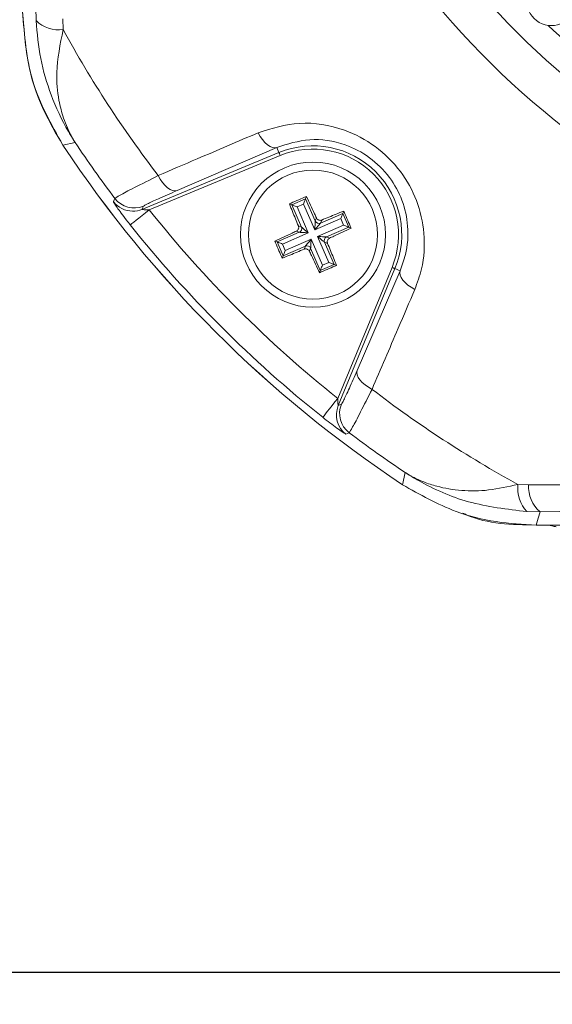
# Model space of a CAD drawing. Units: millimetres. Extents: x 10 to 1672, y 10 to 1178.
# Drawn here: x 713 to 746, y 119 to 180 of the extents above; entities that cross this region are included whole.
import ezdxf

# ---------------------------------------------------------------- set-up
doc = ezdxf.new("R2010")
doc.units = ezdxf.units.MM
doc.header["$LTSCALE"] = 2
doc.layers.add('DIMENSIONS', color=1, linetype='Continuous')
doc.styles.add('SLDTEXTSTYLE1', font='GOTHIC.TTF', dxfattribs={"width": 0.913})
doc.dimstyles.new('SLDDIMSTYLE0', dxfattribs={"dimtxt": 8.466667, "dimasz": 8.466667, "dimexe": 0, "dimexo": 0.0625, "dimgap": 2.116667, "dimtad": 1, "dimdec": 1, "dimrnd": 1e-09, "dimzin": 4, "dimdsep": 46, "dimtxsty": 'SLDTEXTSTYLE1', "dimsah": 1, "dimcen": 0.09, "dimadec": 0, "dimazin": 1, "dimtfac": 1, "dimtdec": 1, "dimtofl": 0, "dimtmove": 0, "dimatfit": 3, "dimfxl": 0, "dimfrac": 2, "dimtolj": 1, "dimtzin": 12, "dimarcsym": 0})

# ---------------------------------------------------------------- blocks, each defined once
blk = doc.blocks.new('_D_7')
at = {"layer": 'DIMENSIONS'}
for p, q in [((394.016, 185.974), (394.016, 119.262)), ((870.016, 185.974), (870.016, 119.262)), ((638.029, 136.432), (635.453, 136.432)), ((635.453, 136.432), (635.453, 122.979)), ((675.313, 136.432), (677.889, 136.432)), ((677.889, 136.432), (677.889, 122.979)), ((635.453, 122.979), (638.029, 122.979)), ((677.889, 122.979), (675.313, 122.979)), ((394.016, 121.262), (870.016, 121.262))]:
    blk.add_line(p, q, dxfattribs=at)
for points in [[(394.016, 121.262), (402.482, 119.96), (402.482, 122.565)], [(870.016, 121.262), (861.549, 122.565), (861.549, 119.96)]]:
    blk.add_solid(points, dxfattribs=at)
at = {"layer": 'DIMENSIONS', "char_height": 8.4667, "attachment_point": 1, "style": 'SLDTEXTSTYLE1'}
for s, insert in [('18.74in', (638.029, 133.794)), ('476.0mm', (583.567, 133.794))]:
    blk.add_mtext(s, dxfattribs=dict(at, insert=insert))

msp = doc.modelspace()

# ---------------------------------------------------------------- linework, layer by layer
at = {"color": 7, "linetype": 'Continuous', "lineweight": 18}
for p, q in [((714.384, 180.241), (714.368, 181.052)), ((716.046, 180.342), (716.063, 179.681)), ((716.804, 172.692), (716.05, 172.519)), ((729.314, 172.375), (723.129, 169.707)), ((729.314, 172.375), (729.445, 172.06)), ((720.949, 168.541), (729.445, 172.06)), ((729.521, 171.876), (721.401, 168.512)), ((730.234, 168.822), (731.096, 169.197)), ((731.153, 169.342), (731.096, 169.197)), ((731.096, 169.197), (731.695, 167.821)), ((721.043, 168.737), (720.949, 168.541)), ((730.089, 168.879), (730.234, 168.822)), ((730.833, 167.446), (730.234, 168.822)), ((730.967, 168.869), (730.562, 168.693)), ((730.562, 168.693), (731.261, 167.089)), ((731.666, 167.265), (730.967, 168.869)), ((733.27, 167.964), (731.666, 167.265)), ((731.695, 167.821), (731.768, 168.005)), ((732.023, 167.692), (733.399, 168.292)), ((732.095, 167.877), (732.023, 167.692)), ((733.447, 167.559), (733.27, 167.964)), ((733.456, 168.437), (733.399, 168.292)), ((733.399, 168.292), (733.774, 167.43)), ((730.649, 167.518), (730.833, 167.446)), ((731.842, 166.86), (733.447, 167.559)), ((733.774, 167.43), (732.398, 166.83)), ((733.92, 167.373), (733.774, 167.43)), ((729.328, 166.519), (730.705, 167.118)), ((731.261, 167.089), (729.656, 166.39)), ((729.833, 165.985), (731.437, 166.683)), ((730.705, 167.118), (730.52, 167.19)), ((731.437, 166.683), (732.136, 165.079)), ((732.541, 165.255), (731.842, 166.86)), ((732.398, 166.83), (732.583, 166.758)), ((729.183, 166.576), (729.328, 166.519)), ((729.704, 165.657), (729.328, 166.519)), ((729.656, 166.39), (729.833, 165.985)), ((731.08, 166.256), (729.704, 165.657)), ((731.007, 166.072), (731.08, 166.256)), ((731.408, 166.127), (731.335, 165.943)), ((732.007, 164.751), (731.408, 166.127)), ((732.454, 166.43), (732.269, 166.503)), ((732.269, 166.503), (732.869, 165.127)), ((729.647, 165.512), (729.704, 165.657)), ((732.869, 165.127), (732.007, 164.751)), ((732.136, 165.079), (732.541, 165.255)), ((733.014, 165.07), (732.869, 165.127)), ((733.089, 156.823), (736.453, 164.944)), ((736.637, 164.867), (733.119, 156.372)), ((736.952, 164.737), (736.637, 164.867)), ((731.95, 164.606), (732.007, 164.751)), ((734.284, 158.552), (736.952, 164.737)), ((733.119, 156.372), (733.314, 156.466)), ((737.096, 151.472), (737.27, 152.227)), ((744.258, 151.486), (744.919, 151.468)), ((745.63, 149.791), (744.818, 149.807)), ((746.864, 149.803), (745.63, 149.791)), ((745.382, 148.974), (811.72, 148.974)), ((745.384, 148.974), (745.856, 148.974)), ((745.895, 148.974), (745.856, 148.974)), ((811.208, 148.974), (745.895, 148.974))]:
    msp.add_line(p, q, dxfattribs=at)
at = {"color": 7, "linetype": 'Continuous', "lineweight": 18, "flags": 128}
for points in [[(729.314, 172.375), (729.185, 172.353), (729.043, 172.375), (728.891, 172.439), (728.734, 172.544), (728.578, 172.686), (728.426, 172.862), (728.285, 173.065), (728.157, 173.289)], [(729.445, 172.06), (729.447, 172.056), (729.451, 172.045), (729.458, 172.027), (729.468, 172.004), (729.479, 171.977), (729.492, 171.945), (729.507, 171.911), (729.521, 171.876)], [(723.129, 169.707), (722.998, 169.684), (722.854, 169.706), (722.7, 169.772), (722.541, 169.879), (722.383, 170.024), (722.23, 170.202), (722.088, 170.408), (721.96, 170.636)], [(719.18, 169.022), (719.227, 169.121), (719.273, 169.219)], [(730.967, 168.869), (730.991, 168.93), (731.014, 168.989), (731.035, 169.043), (731.054, 169.092), (731.07, 169.133), (731.083, 169.164), (731.091, 169.186), (731.096, 169.197)], [(721.401, 168.512), (721.177, 168.334), (720.961, 168.162), (720.761, 168.003), (720.585, 167.863), (720.439, 167.747), (720.328, 167.659), (720.257, 167.602), (720.227, 167.579)], [(730.562, 168.693), (730.501, 168.717), (730.443, 168.74), (730.388, 168.761), (730.34, 168.78), (730.299, 168.796), (730.267, 168.809), (730.245, 168.817), (730.234, 168.822)], [(733.399, 168.292), (733.395, 168.281), (733.386, 168.259), (733.374, 168.227), (733.358, 168.186), (733.338, 168.138), (733.317, 168.083), (733.294, 168.024), (733.27, 167.964)], [(730.833, 167.446), (730.848, 167.434), (730.876, 167.41), (730.918, 167.375), (730.971, 167.331), (731.034, 167.278), (731.105, 167.218), (731.182, 167.155), (731.261, 167.089)], [(731.666, 167.265), (731.671, 167.368), (731.676, 167.467), (731.681, 167.56), (731.686, 167.642), (731.689, 167.712), (731.692, 167.766), (731.694, 167.803), (731.695, 167.821)], [(732.023, 167.692), (732.011, 167.678), (731.987, 167.65), (731.953, 167.608), (731.908, 167.555), (731.855, 167.491), (731.796, 167.42), (731.732, 167.344), (731.666, 167.265)], [(733.774, 167.43), (733.763, 167.434), (733.742, 167.443), (733.71, 167.455), (733.669, 167.471), (733.62, 167.49), (733.566, 167.512), (733.507, 167.535), (733.447, 167.559)], [(731.261, 167.089), (731.158, 167.094), (731.058, 167.099), (730.966, 167.104), (730.884, 167.108), (730.814, 167.112), (730.76, 167.115), (730.723, 167.117), (730.705, 167.118)], [(731.08, 166.256), (731.092, 166.27), (731.116, 166.299), (731.15, 166.34), (731.195, 166.394), (731.248, 166.457), (731.307, 166.528), (731.371, 166.604), (731.437, 166.683)], [(731.437, 166.683), (731.432, 166.581), (731.426, 166.481), (731.422, 166.389), (731.417, 166.306), (731.413, 166.237), (731.411, 166.183), (731.409, 166.146), (731.408, 166.127)], [(732.269, 166.503), (732.255, 166.515), (732.227, 166.538), (732.185, 166.573), (732.132, 166.618), (732.069, 166.671), (731.998, 166.73), (731.921, 166.794), (731.842, 166.86)], [(731.842, 166.86), (731.945, 166.854), (732.045, 166.849), (732.137, 166.844), (732.219, 166.84), (732.289, 166.836), (732.343, 166.833), (732.38, 166.831), (732.398, 166.83)], [(729.656, 166.39), (729.596, 166.414), (729.537, 166.437), (729.483, 166.458), (729.434, 166.477), (729.393, 166.493), (729.361, 166.506), (729.339, 166.514), (729.328, 166.519)], [(729.833, 165.985), (729.809, 165.924), (729.786, 165.865), (729.764, 165.811), (729.745, 165.762), (729.729, 165.721), (729.717, 165.689), (729.708, 165.668), (729.704, 165.657)], [(732.007, 164.751), (732.011, 164.762), (732.02, 164.784), (732.032, 164.816), (732.049, 164.857), (732.068, 164.905), (732.089, 164.96), (732.112, 165.018), (732.136, 165.079)], [(732.869, 165.127), (732.858, 165.131), (732.836, 165.139), (732.804, 165.152), (732.763, 165.168), (732.715, 165.187), (732.66, 165.209), (732.602, 165.232), (732.541, 165.255)], [(736.637, 164.867), (736.633, 164.869), (736.622, 164.874), (736.605, 164.881), (736.582, 164.891), (736.554, 164.902), (736.522, 164.915), (736.488, 164.929), (736.453, 164.944)], [(736.952, 164.737), (736.931, 164.608), (736.952, 164.465), (737.016, 164.313), (737.121, 164.157), (737.263, 164), (737.439, 163.849), (737.642, 163.707), (737.867, 163.58)], [(734.284, 158.552), (734.262, 158.421), (734.284, 158.276), (734.349, 158.122), (734.456, 157.964), (734.601, 157.806), (734.779, 157.653), (734.985, 157.51), (735.213, 157.383)], [(733.089, 156.823), (732.911, 156.599), (732.739, 156.384), (732.581, 156.184), (732.44, 156.008), (732.324, 155.862), (732.236, 155.751), (732.179, 155.68), (732.156, 155.65)], [(733.796, 154.696), (733.689, 154.646), (733.599, 154.603)], [(745.63, 149.791), (745.509, 149.393), (745.382, 148.974)]]:
    msp.add_lwpolyline(points, dxfattribs=at)
at = {"color": 7, "linetype": 'Continuous', "lineweight": 18}
for radius in [4.5, 4]:
    msp.add_circle((731.551, 166.974), radius, dxfattribs=at)
for centre, radius, start, end in [((778.551, 213.974), 51.16, 182.16261, 245.15933), ((778.551, 213.974), 48.66, 182.54211, 244.67455), ((715.815, 181.736), 2.07, 226.25359, 276.86701), ((778.551, 213.974), 71.28, 208.75754, 217.44508), ((778.551, 213.974), 47, 226.39044, 244.51136), ((778.551, 213.974), 75, 213.55468, 236.44532), ((778.551, 213.974), 75, 213.55583, 236.44417), ((778.551, 213.974), 74.276, 213.76499, 217.053), ((731.551, 166.974), 5.505, 337.5, 112.5), ((731.551, 166.974), 5.305, 337.5, 112.5), ((720.47, 170.124), 1.501, 217.08744, 292.4457), ((720.377, 169.928), 1.5, 269.72944, 292.45462), ((778.551, 213.974), 73.028, 218.50155, 231.49845), ((778.551, 213.974), 74.527, 218.50155, 231.49845), ((730.602, 167.347), 0.251, 294.04453, 23.02966), ((731.925, 167.923), 0.251, 204.04561, 293.02959), ((732.501, 166.601), 0.251, 114.0444, 203.02979), ((731.178, 166.025), 0.251, 24.04687, 113.02832), ((778.551, 213.974), 71.28, 232.55492, 241.24246), ((734.506, 155.799), 1.501, 157.55367, 232.83502), ((734.701, 155.893), 1.501, 157.55411, 232.91281), ((778.551, 213.974), 74.276, 232.947, 236.23501), ((746.313, 151.238), 2.07, 173.13261, 223.7469), ((746.951, 151.34), 2.036, 176.39784, 229.53258), ((745.891, 149.063), 0.0893, 265.60242, 272.7966)]:
    msp.add_arc(centre, radius, start, end, dxfattribs=at)
at = {"color": 8, "linetype": 'Continuous', "lineweight": 18}
msp.add_arc((720.377, 169.929), 1.501, 217.16833, 269.73044, dxfattribs=at)
at = {"color": 7, "linetype": 'Continuous', "lineweight": 18}
msp.add_ellipse((746.321, 181.432), major_axis=(1.056, 1.067), ratio=0.999222, start_param=1.570796, end_param=4.712389, dxfattribs=at)
for points, knots in [([(713.551, 180.806), (713.662, 179.333), (713.884, 176.386), (715.328, 173.807), (716.05, 172.518)], [0, 0, 0, 0, 0.4999997, 1, 1, 1, 1]), ([(716.05, 172.519), (715.626, 173.234), (714.765, 174.684), (713.792, 177.471), (713.641, 179.566), (713.551, 180.805)], [0, 0, 0, 0, 0.284084, 0.576406, 1, 1, 1, 1]), ([(716.804, 172.692), (716.799, 172.699), (716.79, 172.714), (716.752, 172.772), (716.614, 172.989), (716.055, 173.914), (715.29, 175.552), (714.605, 177.864), (714.458, 179.449), (714.384, 180.241)], [0, 0, 0, 0, 0.003138, 0.006859, 0.026281, 0.100996, 0.41789, 0.709062, 1, 1, 1, 1]), ([(716.063, 179.681), (715.882, 178.78), (715.573, 177.248), (715.742, 175.452), (716.028, 174.334), (716.29, 173.663), (716.473, 173.278), (716.594, 173.05), (716.672, 172.912), (716.721, 172.827), (716.753, 172.776), (716.775, 172.739), (716.791, 172.714), (716.8, 172.698), (716.804, 172.692)], [0, 0, 0, 0, 0.344069, 0.584834, 0.750735, 0.847461, 0.906049, 0.941997, 0.964158, 0.977845, 0.986303, 0.991531, 0.997107, 1, 1, 1, 1]), ([(728.157, 173.289), (728.996, 173.551), (730.683, 174.077), (733.29, 173.663), (735.465, 172.525), (737.033, 170.97), (738.07, 169.076), (738.535, 166.977), (738.418, 165.088), (738.018, 163.995), (737.867, 163.58)], [0, 0, 0, 0, 0.159554, 0.320612, 0.438531, 0.556936, 0.669125, 0.786525, 0.918882, 1, 1, 1, 1]), ([(721.96, 170.636), (722.762, 170.98), (724.826, 171.864), (726.893, 172.749), (728.157, 173.289)], [0, 0, 0, 0, 0.38866, 1, 1, 1, 1]), ([(736.952, 164.737), (737.075, 165.066), (737.396, 165.923), (737.507, 167.411), (737.159, 169.076), (736.348, 170.586), (735.097, 171.826), (733.356, 172.718), (731.288, 173.012), (729.976, 172.589), (729.314, 172.375)], [0, 0, 0, 0, 0.083869, 0.218909, 0.335897, 0.445145, 0.559247, 0.674202, 0.835721, 1, 1, 1, 1]), ([(719.273, 169.219), (719.345, 169.268), (719.488, 169.367), (720.43, 169.864), (721.433, 170.37), (721.96, 170.636)], [0, 0, 0, 0, 0.322723, 0.644595, 1, 1, 1, 1]), ([(723.129, 169.707), (722.719, 169.528), (721.939, 169.188), (721.206, 168.846), (721.098, 168.773), (721.043, 168.737)], [0, 0, 0, 0, 0.356719, 0.678302, 1, 1, 1, 1]), ([(731.153, 169.342), (730.833, 169.204), (730.477, 169.051), (730.124, 168.894), (730.089, 168.879)], [0, 0, 0, 0, 0.9009, 1, 1, 1, 1]), ([(731.768, 168.005), (731.729, 168.091), (731.524, 168.541), (731.319, 168.984), (731.153, 169.342)], [0, 0, 0, 0, 0.189609, 1, 1, 1, 1]), ([(720.227, 167.579), (720.152, 167.675), (719.954, 167.924), (719.661, 168.311), (719.394, 168.678), (719.222, 168.932), (719.178, 169.012), (719.18, 169.021), (719.18, 169.022)], [0, 0, 0, 0, 0.136556, 0.355132, 0.566204, 0.773053, 0.980227, 1, 1, 1, 1]), ([(721.401, 168.512), (721.366, 168.512), (721.28, 168.512), (721.155, 168.515), (721.053, 168.521), (720.994, 168.527), (720.966, 168.532), (720.95, 168.536), (720.947, 168.539), (720.948, 168.541), (720.949, 168.541), (720.949, 168.541)], [0, 0, 0, 0, 0.1941486, 0.4766901, 0.69939, 0.7851115, 0.8623563, 0.9193112, 0.9766451, 0.9881633, 1, 1, 1, 1]), ([(730.089, 168.879), (730.153, 168.721), (730.337, 168.27), (730.526, 167.814), (730.649, 167.518)], [0, 0, 0, 0, 0.3509167, 1, 1, 1, 1]), ([(731.768, 168.005), (731.782, 167.981), (731.809, 167.933), (731.879, 167.882), (731.959, 167.856), (732.035, 167.856), (732.078, 167.871), (732.095, 167.877)], [0, 0, 0, 0, 0.215231, 0.430537, 0.644344, 0.857371, 1, 1, 1, 1]), ([(733.456, 168.437), (733.298, 168.372), (732.848, 168.189), (732.392, 167.999), (732.095, 167.877)], [0, 0, 0, 0, 0.350919, 1, 1, 1, 1]), ([(733.92, 167.373), (733.781, 167.693), (733.628, 168.049), (733.472, 168.402), (733.456, 168.437)], [0, 0, 0, 0, 0.9009, 1, 1, 1, 1]), ([(730.52, 167.19), (730.544, 167.204), (730.593, 167.232), (730.643, 167.302), (730.67, 167.382), (730.67, 167.458), (730.655, 167.501), (730.649, 167.518)], [0, 0, 0, 0, 0.215246, 0.430536, 0.644343, 0.857381, 1, 1, 1, 1]), ([(732.583, 166.758), (732.668, 166.797), (733.118, 167.002), (733.561, 167.207), (733.92, 167.373)], [0, 0, 0, 0, 0.189611, 1, 1, 1, 1]), ([(730.52, 167.19), (730.435, 167.152), (729.985, 166.946), (729.542, 166.742), (729.183, 166.576)], [0, 0, 0, 0, 0.189611, 1, 1, 1, 1]), ([(732.583, 166.758), (732.558, 166.744), (732.51, 166.716), (732.46, 166.647), (732.433, 166.566), (732.433, 166.491), (732.448, 166.448), (732.454, 166.43)], [0, 0, 0, 0, 0.215246, 0.430536, 0.644343, 0.857381, 1, 1, 1, 1]), ([(729.183, 166.576), (729.322, 166.255), (729.475, 165.9), (729.631, 165.547), (729.647, 165.512)], [0, 0, 0, 0, 0.900898, 1, 1, 1, 1]), ([(729.647, 165.512), (729.805, 165.576), (730.255, 165.76), (730.711, 165.949), (731.007, 166.072)], [0, 0, 0, 0, 0.350915, 1, 1, 1, 1]), ([(731.335, 165.943), (731.321, 165.967), (731.293, 166.015), (731.224, 166.066), (731.144, 166.092), (731.068, 166.093), (731.025, 166.078), (731.007, 166.072)], [0, 0, 0, 0, 0.215242, 0.430534, 0.644343, 0.85737, 1, 1, 1, 1]), ([(733.014, 165.07), (732.95, 165.228), (732.766, 165.678), (732.577, 166.134), (732.454, 166.43)], [0, 0, 0, 0, 0.3509185, 1, 1, 1, 1]), ([(731.335, 165.943), (731.374, 165.858), (731.579, 165.407), (731.784, 164.965), (731.95, 164.606)], [0, 0, 0, 0, 0.189609, 1, 1, 1, 1]), ([(731.95, 164.606), (732.27, 164.744), (732.626, 164.898), (732.979, 165.054), (733.014, 165.07)], [0, 0, 0, 0, 0.9009, 1, 1, 1, 1]), ([(737.867, 163.58), (737.523, 162.776), (736.638, 160.709), (735.754, 158.645), (735.213, 157.383)], [0, 0, 0, 0, 0.3886588, 1, 1, 1, 1]), ([(733.314, 156.466), (733.352, 156.524), (733.429, 156.64), (733.782, 157.399), (734.117, 158.168), (734.284, 158.552)], [0, 0, 0, 0, 0.333493, 0.666908, 1, 1, 1, 1]), ([(735.213, 157.383), (734.964, 156.89), (734.465, 155.901), (733.953, 154.925), (733.848, 154.773), (733.796, 154.696)], [0, 0, 0, 0, 0.331804, 0.665454, 1, 1, 1, 1]), ([(733.089, 156.823), (733.089, 156.771), (733.09, 156.667), (733.095, 156.529), (733.102, 156.435), (733.109, 156.389), (733.112, 156.375), (733.116, 156.369), (733.117, 156.371), (733.119, 156.372)], [0, 0, 0, 0, 0.293275, 0.574243, 0.782439, 0.852871, 0.926749, 0.948172, 1, 1, 1, 1]), ([(733.599, 154.603), (733.59, 154.606), (733.564, 154.612), (733.388, 154.725), (733.049, 154.965), (732.615, 155.289), (732.304, 155.534), (732.156, 155.65)], [0, 0, 0, 0, 0.124347, 0.337131, 0.559376, 0.790742, 1, 1, 1, 1]), ([(737.27, 152.227), (737.275, 152.223), (737.295, 152.211), (737.328, 152.191), (737.375, 152.162), (737.441, 152.123), (737.548, 152.061), (737.724, 151.964), (738.018, 151.815), (738.519, 151.596), (739.428, 151.293), (740.755, 151.072), (742.447, 151.082), (743.648, 151.35), (744.258, 151.486)], [0, 0, 0, 0, 0.002891, 0.010701, 0.017308, 0.027997, 0.045297, 0.073329, 0.118878, 0.193464, 0.318249, 0.54221, 0.767147, 1, 1, 1, 1]), ([(744.818, 149.807), (743.587, 149.952), (741.21, 150.231), (738.846, 151.277), (737.631, 151.996), (737.365, 152.165), (737.295, 152.21), (737.277, 152.222), (737.27, 152.227)], [0, 0, 0, 0, 0.454001, 0.876906, 0.968028, 0.991655, 0.996859, 1, 1, 1, 1]), ([(745.382, 148.974), (744.553, 149.016), (742.869, 149.101), (740.009, 149.83), (738.179, 150.862), (737.096, 151.472)], [0, 0, 0, 0, 0.284084, 0.576407, 1, 1, 1, 1]), ([(744.919, 151.468), (747.29, 151.469), (752.033, 151.472), (759.279, 151.468), (766.621, 151.464), (774.52, 151.46), (782.424, 151.46), (790.283, 151.464), (797.629, 151.468), (804.943, 151.472), (809.77, 151.469), (812.184, 151.468)], [0, 0, 0, 0, 0.1078408, 0.2156683, 0.3248192, 0.4339584, 0.564023, 0.672254, 0.7804966, 0.8902411, 1, 1, 1, 1]), ([(740.851, 149.708), (740.919, 149.676), (742.304, 149.013), (743.882, 148.993), (745.384, 148.974)], [0, 0, 0, 0, 0.049034, 1, 1, 1, 1]), ([(745.984, 148.972), (745.975, 148.972), (745.963, 148.973), (745.93, 148.974), (745.907, 148.974), (745.888, 148.974), (745.884, 148.974)], [0, 0, 0, 0, 0.47892, 0.714205, 0.937844, 1, 1, 1, 1]), ([(745.895, 148.974), (745.901, 148.974), (745.925, 148.974), (745.959, 148.973), (746.041, 148.969), (746.217, 148.954), (746.436, 148.914), (746.558, 148.878), (746.638, 148.853)], [0, 0, 0, 0, 0.0042598, 0.018375, 0.0324075, 0.1070252, 0.4048611, 1, 1, 1, 1])]:
    msp.add_open_spline(points, degree=3, knots=knots, dxfattribs=at)

# ---------------------------------------------------------------- dimensions: what is measured, and where the dimension line sits
at = {"layer": 'DIMENSIONS'}
dim = msp.add_linear_dim(base=(870.016, 121.262), p1=(394.016, 187.974), p2=(870.016, 187.974), angle=0, dimstyle='SLDDIMSTYLE0', dxfattribs=at)
dim.commit()
dim.dimension.update_dxf_attribs({"geometry": '_D_7', "text_midpoint": (632.016, 121.262), "dimtype": 160})

doc.saveas('drawing.dxf')
